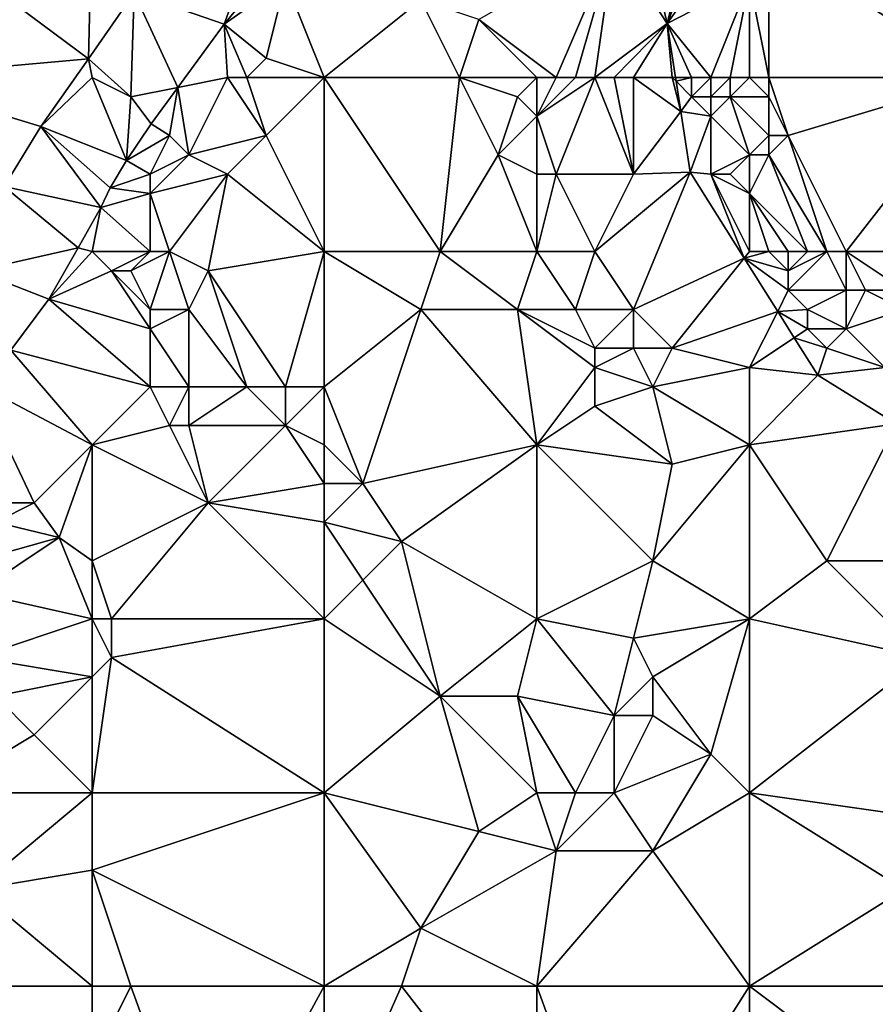
# Model space of a CAD drawing. Units: metres. Extents: x 74375 to 75000, y 346000 to 346500.
# Drawn here: x 74695 to 74740, y 346042 to 346093 of the extents above; entities that cross this region are included whole.
import ezdxf

# ---------------------------------------------------------------- set-up
doc = ezdxf.new("R2010")
doc.units = ezdxf.units.M
doc.layers.add('Terrain', color=15, linetype='Continuous')

msp = doc.modelspace()

# ---------------------------------------------------------------- linework, layer by layer
at = {"layer": 'Terrain'}
for points in [[(74688, 346090, 277.56), (74698.807, 346090.966, 277.73), (74688, 346099, 277.69), (74688, 346090, 277.56)], [(74699, 346099, 277.68), (74688, 346099, 277.69), (74698.807, 346090.966, 277.73), (74699, 346099, 277.68)], [(74699, 346099, 277.68), (74698.807, 346090.966, 277.73), (74701.162, 346094.377, 277.751), (74699, 346099, 277.68)], [(74745, 346090, 278.58), (74745, 346099, 278.55), (74734, 346097, 278.32), (74745, 346090, 278.58)], [(74723, 346090, 277.59), (74726, 346097, 277.32), (74719, 346093, 277.74), (74723, 346090, 277.59)], [(74723, 346090, 277.59), (74724, 346090, 277.54), (74726, 346097, 277.32), (74723, 346090, 277.59)], [(74724, 346090, 277.54), (74725, 346090, 277.48), (74726, 346097, 277.32), (74724, 346090, 277.54)], [(74725, 346090, 277.48), (74728.73, 346092.785, 277.403), (74726, 346097, 277.32), (74725, 346090, 277.48)], [(74726, 346097, 277.32), (74728.73, 346092.785, 277.403), (74728, 346096, 277.43), (74726, 346097, 277.32)], [(74734, 346090, 278.44), (74734, 346097, 278.32), (74733, 346095, 278.11), (74734, 346090, 278.44)], [(74745, 346090, 278.58), (74734, 346097, 278.32), (74734, 346090, 278.44), (74745, 346090, 278.58)], [(74707, 346096, 277.58), (74701.162, 346094.377, 277.751), (74705.817, 346092.766, 277.688), (74707, 346096, 277.58)], [(74707, 346096, 277.58), (74705.817, 346092.766, 277.688), (74708.066, 346095.467, 277.669), (74707, 346096, 277.58)], [(74728, 346096, 277.43), (74728.73, 346092.785, 277.403), (74729.515, 346096, 277.372), (74728, 346096, 277.43)], [(74730, 346096, 277.35), (74729.515, 346096, 277.372), (74728.73, 346092.785, 277.403), (74730, 346096, 277.35)], [(74730, 346096, 277.35), (74728.73, 346092.785, 277.403), (74731, 346096, 277.33), (74730, 346096, 277.35)], [(74733, 346095, 278.11), (74731, 346096, 277.33), (74728.73, 346092.785, 277.403), (74733, 346095, 278.11)], [(74709, 346095, 277.74), (74708.066, 346095.467, 277.669), (74705.817, 346092.766, 277.688), (74709, 346095, 277.74)], [(74709, 346095, 277.74), (74705.817, 346092.766, 277.688), (74708, 346091, 278.01), (74709, 346095, 277.74)], [(74711, 346090, 277.74), (74709, 346095, 277.74), (74708, 346091, 278.01), (74711, 346090, 277.74)], [(74711, 346090, 277.74), (74716, 346094, 277.63), (74709, 346095, 277.74), (74711, 346090, 277.74)], [(74733, 346095, 278.11), (74728.73, 346092.785, 277.403), (74731, 346090, 277.4), (74733, 346095, 278.11)], [(74733, 346095, 278.11), (74731, 346090, 277.4), (74732, 346090, 277.67), (74733, 346095, 278.11)], [(74733, 346090, 278.15), (74733, 346095, 278.11), (74732, 346090, 277.67), (74733, 346090, 278.15)], [(74733, 346090, 278.15), (74734, 346090, 278.44), (74733, 346095, 278.11), (74733, 346090, 278.15)], [(74701, 346089, 277.57), (74701.162, 346094.377, 277.751), (74698.807, 346090.966, 277.73), (74701, 346089, 277.57)], [(74701, 346089, 277.57), (74703.422, 346089.484, 277.632), (74701.162, 346094.377, 277.751), (74701, 346089, 277.57)], [(74703.422, 346089.484, 277.632), (74705.817, 346092.766, 277.688), (74701.162, 346094.377, 277.751), (74703.422, 346089.484, 277.632)], [(74711, 346090, 277.74), (74718, 346090, 277.81), (74716, 346094, 277.63), (74711, 346090, 277.74)], [(74718, 346090, 277.81), (74719, 346093, 277.74), (74716, 346094, 277.63), (74718, 346090, 277.81)], [(74706, 346090, 277.87), (74705.817, 346092.766, 277.688), (74703.422, 346089.484, 277.632), (74706, 346090, 277.87)], [(74706, 346090, 277.87), (74707, 346090, 277.98), (74705.817, 346092.766, 277.688), (74706, 346090, 277.87)], [(74707, 346090, 277.98), (74708, 346091, 278.01), (74705.817, 346092.766, 277.688), (74707, 346090, 277.98)], [(74718, 346090, 277.81), (74722, 346090, 277.67), (74719, 346093, 277.74), (74718, 346090, 277.81)], [(74722, 346090, 277.67), (74723, 346090, 277.59), (74719, 346093, 277.74), (74722, 346090, 277.67)], [(74725, 346090, 277.48), (74726, 346090, 277.41), (74728.73, 346092.785, 277.403), (74725, 346090, 277.48)], [(74726, 346090, 277.41), (74727, 346090, 277.41), (74728.73, 346092.785, 277.403), (74726, 346090, 277.41)], [(74727, 346090, 277.41), (74729, 346090, 277.47), (74728.73, 346092.785, 277.403), (74727, 346090, 277.41)], [(74729, 346090, 277.47), (74729.163, 346090, 277.424), (74728.73, 346092.785, 277.403), (74729, 346090, 277.47)], [(74730, 346090, 277.42), (74731, 346090, 277.4), (74728.73, 346092.785, 277.403), (74730, 346090, 277.42)], [(74730, 346090, 277.42), (74728.73, 346092.785, 277.403), (74729.163, 346090, 277.424), (74730, 346090, 277.42)], [(74688, 346090, 277.56), (74696.349, 346087.468, 277.663), (74698.807, 346090.966, 277.73), (74688, 346090, 277.56)], [(74699, 346090, 277.59), (74698.807, 346090.966, 277.73), (74696.349, 346087.468, 277.663), (74699, 346090, 277.59)], [(74699, 346090, 277.59), (74701, 346089, 277.57), (74698.807, 346090.966, 277.73), (74699, 346090, 277.59)], [(74711, 346090, 277.74), (74708, 346091, 278.01), (74707, 346090, 277.98), (74711, 346090, 277.74)], [(74688, 346090, 277.56), (74694.454, 346084.368, 277.633), (74696.349, 346087.468, 277.663), (74688, 346090, 277.56)], [(74699, 346090, 277.59), (74696.349, 346087.468, 277.663), (74700.771, 346085.703, 277.612), (74699, 346090, 277.59)], [(74699, 346090, 277.59), (74700.771, 346085.703, 277.612), (74701, 346089, 277.57), (74699, 346090, 277.59)], [(74706, 346090, 277.87), (74703.422, 346089.484, 277.632), (74704, 346086, 277.95), (74706, 346090, 277.87)], [(74706, 346090, 277.87), (74704, 346086, 277.95), (74708, 346087, 277.85), (74706, 346090, 277.87)], [(74706, 346090, 277.87), (74708, 346087, 277.85), (74707, 346090, 277.98), (74706, 346090, 277.87)], [(74711, 346090, 277.74), (74707, 346090, 277.98), (74708, 346087, 277.85), (74711, 346090, 277.74)], [(74711, 346081, 277.95), (74711, 346090, 277.74), (74708, 346087, 277.85), (74711, 346081, 277.95)], [(74711, 346081, 277.95), (74717, 346081, 277.64), (74711, 346090, 277.74), (74711, 346081, 277.95)], [(74717, 346081, 277.64), (74718, 346090, 277.81), (74711, 346090, 277.74), (74717, 346081, 277.64)], [(74717, 346081, 277.64), (74720, 346086, 277.65), (74718, 346090, 277.81), (74717, 346081, 277.64)], [(74718, 346090, 277.81), (74720, 346086, 277.65), (74721, 346089, 277.82), (74718, 346090, 277.81)], [(74718, 346090, 277.81), (74721, 346089, 277.82), (74722, 346090, 277.67), (74718, 346090, 277.81)], [(74721, 346089, 277.82), (74722, 346088, 277.79), (74722, 346090, 277.67), (74721, 346089, 277.82)], [(74722, 346090, 277.67), (74722, 346088, 277.79), (74723, 346090, 277.59), (74722, 346090, 277.67)], [(74723, 346090, 277.59), (74722, 346088, 277.79), (74724, 346090, 277.54), (74723, 346090, 277.59)], [(74724, 346090, 277.54), (74722, 346088, 277.79), (74725, 346090, 277.48), (74724, 346090, 277.54)], [(74725, 346090, 277.48), (74722, 346088, 277.79), (74723, 346085, 277.86), (74725, 346090, 277.48)], [(74725, 346090, 277.48), (74723, 346085, 277.86), (74727, 346085, 277.45), (74725, 346090, 277.48)], [(74725, 346090, 277.48), (74727, 346085, 277.45), (74726, 346090, 277.41), (74725, 346090, 277.48)], [(74726, 346090, 277.41), (74727, 346085, 277.45), (74727, 346090, 277.41), (74726, 346090, 277.41)], [(74727, 346090, 277.41), (74727, 346085, 277.45), (74729.435, 346088.247, 277.438), (74727, 346090, 277.41)], [(74727, 346090, 277.41), (74729.435, 346088.247, 277.438), (74729, 346090, 277.47), (74727, 346090, 277.41)], [(74729, 346090, 277.47), (74729.435, 346088.247, 277.438), (74729.193, 346089.807, 277.426), (74729, 346090, 277.47)], [(74729, 346090, 277.47), (74729.193, 346089.807, 277.426), (74729.163, 346090, 277.424), (74729, 346090, 277.47)], [(74730, 346090, 277.42), (74729.163, 346090, 277.424), (74729.193, 346089.807, 277.426), (74730, 346090, 277.42)], [(74730, 346090, 277.42), (74729.193, 346089.807, 277.426), (74730, 346089, 277.42), (74730, 346090, 277.42)], [(74730, 346089, 277.42), (74729.193, 346089.807, 277.426), (74729.435, 346088.247, 277.438), (74730, 346089, 277.42)], [(74730, 346090, 277.42), (74730, 346089, 277.42), (74731, 346090, 277.4), (74730, 346090, 277.42)], [(74731, 346090, 277.4), (74730, 346089, 277.42), (74731, 346089, 277.37), (74731, 346090, 277.4)], [(74731, 346090, 277.4), (74731, 346089, 277.37), (74732, 346090, 277.67), (74731, 346090, 277.4)], [(74732, 346090, 277.67), (74731, 346089, 277.37), (74732, 346089, 277.61), (74732, 346090, 277.67)], [(74733, 346090, 278.15), (74732, 346090, 277.67), (74732, 346089, 277.61), (74733, 346090, 278.15)], [(74733, 346090, 278.15), (74732, 346089, 277.61), (74734, 346089, 278.43), (74733, 346090, 278.15)], [(74733, 346090, 278.15), (74734, 346089, 278.43), (74734, 346090, 278.44), (74733, 346090, 278.15)], [(74734, 346090, 278.44), (74734, 346089, 278.43), (74735, 346087, 278.47), (74734, 346090, 278.44)], [(74745, 346090, 278.58), (74734, 346090, 278.44), (74735, 346087, 278.47), (74745, 346090, 278.58)], [(74738, 346081, 278.48), (74745, 346090, 278.58), (74735, 346087, 278.47), (74738, 346081, 278.48)], [(74745, 346081, 278.53), (74745, 346090, 278.58), (74738, 346081, 278.48), (74745, 346081, 278.53)], [(74701, 346089, 277.57), (74702.056, 346087.612, 277.6), (74703.422, 346089.484, 277.632), (74701, 346089, 277.57)], [(74703, 346087, 277.82), (74703.422, 346089.484, 277.632), (74702.056, 346087.612, 277.6), (74703, 346087, 277.82)], [(74703, 346087, 277.82), (74704, 346086, 277.95), (74703.422, 346089.484, 277.632), (74703, 346087, 277.82)], [(74701, 346089, 277.57), (74700.771, 346085.703, 277.612), (74702.056, 346087.612, 277.6), (74701, 346089, 277.57)], [(74721, 346089, 277.82), (74720, 346086, 277.65), (74722, 346088, 277.79), (74721, 346089, 277.82)], [(74730, 346089, 277.42), (74729.435, 346088.247, 277.438), (74731, 346088, 277.34), (74730, 346089, 277.42)], [(74730, 346089, 277.42), (74731, 346088, 277.34), (74731, 346089, 277.37), (74730, 346089, 277.42)], [(74731, 346089, 277.37), (74731, 346088, 277.34), (74732, 346089, 277.61), (74731, 346089, 277.37)], [(74733, 346086, 277.7), (74732, 346089, 277.61), (74731, 346088, 277.34), (74733, 346086, 277.7)], [(74734, 346089, 278.43), (74732, 346089, 277.61), (74734, 346087, 278.28), (74734, 346089, 278.43)], [(74734, 346087, 278.28), (74732, 346089, 277.61), (74733, 346086, 277.7), (74734, 346087, 278.28)], [(74734, 346089, 278.43), (74734, 346087, 278.28), (74735, 346087, 278.47), (74734, 346089, 278.43)], [(74727, 346085, 277.45), (74729.923, 346085.108, 277.462), (74729.435, 346088.247, 277.438), (74727, 346085, 277.45)], [(74731, 346088, 277.34), (74729.435, 346088.247, 277.438), (74729.923, 346085.108, 277.462), (74731, 346088, 277.34)], [(74720, 346086, 277.65), (74722, 346085, 277.81), (74722, 346088, 277.79), (74720, 346086, 277.65)], [(74722, 346088, 277.79), (74722, 346085, 277.81), (74723, 346085, 277.86), (74722, 346088, 277.79)], [(74731, 346088, 277.34), (74729.923, 346085.108, 277.462), (74731, 346085, 277.4), (74731, 346088, 277.34)], [(74733, 346086, 277.7), (74731, 346088, 277.34), (74731, 346085, 277.4), (74733, 346086, 277.7)], [(74699.45, 346083.284, 277.583), (74696.349, 346087.468, 277.663), (74694.454, 346084.368, 277.633), (74699.45, 346083.284, 277.583)], [(74699.45, 346083.284, 277.583), (74699.935, 346084.288, 277.583), (74696.349, 346087.468, 277.663), (74699.45, 346083.284, 277.583)], [(74699.935, 346084.288, 277.583), (74700.771, 346085.703, 277.612), (74696.349, 346087.468, 277.663), (74699.935, 346084.288, 277.583)], [(74703, 346087, 277.82), (74702.056, 346087.612, 277.6), (74700.771, 346085.703, 277.612), (74703, 346087, 277.82)], [(74703, 346087, 277.82), (74700.771, 346085.703, 277.612), (74702, 346085, 277.79), (74703, 346087, 277.82)], [(74703, 346087, 277.82), (74702, 346085, 277.79), (74704, 346086, 277.95), (74703, 346087, 277.82)], [(74708, 346087, 277.85), (74704, 346086, 277.95), (74706, 346085, 278.01), (74708, 346087, 277.85)], [(74711, 346081, 277.95), (74708, 346087, 277.85), (74706, 346085, 278.01), (74711, 346081, 277.95)], [(74734, 346087, 278.28), (74733, 346086, 277.7), (74734, 346086, 278.17), (74734, 346087, 278.28)], [(74737, 346081, 278.34), (74735, 346087, 278.47), (74734, 346086, 278.17), (74737, 346081, 278.34)], [(74734, 346087, 278.28), (74734, 346086, 278.17), (74735, 346087, 278.47), (74734, 346087, 278.28)], [(74737, 346081, 278.34), (74738, 346081, 278.48), (74735, 346087, 278.47), (74737, 346081, 278.34)], [(74702, 346085, 277.79), (74700.771, 346085.703, 277.612), (74699.935, 346084.288, 277.583), (74702, 346085, 277.79)], [(74704, 346086, 277.95), (74702, 346084, 277.85), (74706, 346085, 278.01), (74704, 346086, 277.95)], [(74704, 346086, 277.95), (74702, 346085, 277.79), (74702, 346084, 277.85), (74704, 346086, 277.95)], [(74717, 346081, 277.64), (74722, 346081, 277.62), (74720, 346086, 277.65), (74717, 346081, 277.64)], [(74722, 346081, 277.62), (74722, 346085, 277.81), (74720, 346086, 277.65), (74722, 346081, 277.62)], [(74733, 346086, 277.7), (74731, 346085, 277.4), (74732, 346085, 277.35), (74733, 346086, 277.7)], [(74733, 346086, 277.7), (74732, 346085, 277.35), (74733, 346084, 277.46), (74733, 346086, 277.7)], [(74736, 346081, 278.01), (74734, 346086, 278.17), (74733, 346084, 277.46), (74736, 346081, 278.01)], [(74733, 346086, 277.7), (74733, 346084, 277.46), (74734, 346086, 278.17), (74733, 346086, 277.7)], [(74736, 346081, 278.01), (74737, 346081, 278.34), (74734, 346086, 278.17), (74736, 346081, 278.01)], [(74702, 346085, 277.79), (74699.935, 346084.288, 277.583), (74702, 346084, 277.85), (74702, 346085, 277.79)], [(74703, 346081, 277.79), (74706, 346085, 278.01), (74702, 346084, 277.85), (74703, 346081, 277.79)], [(74703, 346081, 277.79), (74705, 346080, 277.94), (74706, 346085, 278.01), (74703, 346081, 277.79)], [(74711, 346081, 277.95), (74706, 346085, 278.01), (74705, 346080, 277.94), (74711, 346081, 277.95)], [(74722, 346081, 277.62), (74725, 346081, 277.68), (74723, 346085, 277.86), (74722, 346081, 277.62)], [(74722, 346081, 277.62), (74723, 346085, 277.86), (74722, 346085, 277.81), (74722, 346081, 277.62)], [(74725, 346081, 277.68), (74727, 346085, 277.45), (74723, 346085, 277.86), (74725, 346081, 277.68)], [(74725, 346081, 277.68), (74729.923, 346085.108, 277.462), (74727, 346085, 277.45), (74725, 346081, 277.68)], [(74725, 346081, 277.68), (74727, 346078, 277.7), (74729.923, 346085.108, 277.462), (74725, 346081, 277.68)], [(74727, 346078, 277.7), (74732.723, 346080.653, 277.485), (74729.923, 346085.108, 277.462), (74727, 346078, 277.7)], [(74732.723, 346080.653, 277.485), (74731, 346085, 277.4), (74729.923, 346085.108, 277.462), (74732.723, 346080.653, 277.485)], [(74733, 346081, 277.4), (74733, 346084, 277.46), (74731, 346085, 277.4), (74733, 346081, 277.4)], [(74733, 346081, 277.4), (74731, 346085, 277.4), (74732.723, 346080.653, 277.485), (74733, 346081, 277.4)], [(74733, 346084, 277.46), (74732, 346085, 277.35), (74731, 346085, 277.4), (74733, 346084, 277.46)], [(74693, 346080, 277.43), (74698.269, 346081.185, 277.549), (74694.454, 346084.368, 277.633), (74693, 346080, 277.43)], [(74698.269, 346081.185, 277.549), (74699.45, 346083.284, 277.583), (74694.454, 346084.368, 277.633), (74698.269, 346081.185, 277.549)], [(74702, 346084, 277.85), (74699.935, 346084.288, 277.583), (74699.45, 346083.284, 277.583), (74702, 346084, 277.85)], [(74702, 346081, 277.62), (74702, 346084, 277.85), (74699.45, 346083.284, 277.583), (74702, 346081, 277.62)], [(74702, 346081, 277.62), (74703, 346081, 277.79), (74702, 346084, 277.85), (74702, 346081, 277.62)], [(74733, 346081, 277.4), (74734, 346081, 277.38), (74733, 346084, 277.46), (74733, 346081, 277.4)], [(74734, 346081, 277.38), (74735, 346081, 277.61), (74733, 346084, 277.46), (74734, 346081, 277.38)], [(74735, 346081, 277.61), (74736, 346081, 278.01), (74733, 346084, 277.46), (74735, 346081, 277.61)], [(74699, 346081, 277.33), (74699.45, 346083.284, 277.583), (74698.269, 346081.185, 277.549), (74699, 346081, 277.33)], [(74699, 346081, 277.33), (74702, 346081, 277.62), (74699.45, 346083.284, 277.583), (74699, 346081, 277.33)], [(74693, 346080, 277.43), (74696.757, 346078.533, 277.465), (74698.269, 346081.185, 277.549), (74693, 346080, 277.43)], [(74699, 346081, 277.33), (74698.269, 346081.185, 277.549), (74696.757, 346078.533, 277.465), (74699, 346081, 277.33)], [(74699, 346081, 277.33), (74696.757, 346078.533, 277.465), (74700, 346080, 277.23), (74699, 346081, 277.33)], [(74699, 346081, 277.33), (74700, 346080, 277.23), (74702, 346081, 277.62), (74699, 346081, 277.33)], [(74702, 346081, 277.62), (74700, 346080, 277.23), (74701, 346080, 277.26), (74702, 346081, 277.62)], [(74702, 346081, 277.62), (74701, 346080, 277.26), (74703, 346081, 277.79), (74702, 346081, 277.62)], [(74703, 346081, 277.79), (74701, 346080, 277.26), (74702, 346078, 277.32), (74703, 346081, 277.79)], [(74703, 346081, 277.79), (74702, 346078, 277.32), (74704, 346078, 277.76), (74703, 346081, 277.79)], [(74703, 346081, 277.79), (74704, 346078, 277.76), (74705, 346080, 277.94), (74703, 346081, 277.79)], [(74711, 346081, 277.95), (74705, 346080, 277.94), (74709, 346074, 277.96), (74711, 346081, 277.95)], [(74711, 346081, 277.95), (74709, 346074, 277.96), (74711, 346074, 277.99), (74711, 346081, 277.95)], [(74711, 346081, 277.95), (74711, 346074, 277.99), (74716, 346078, 277.79), (74711, 346081, 277.95)], [(74711, 346081, 277.95), (74716, 346078, 277.79), (74717, 346081, 277.64), (74711, 346081, 277.95)], [(74717, 346081, 277.64), (74716, 346078, 277.79), (74721, 346078, 277.54), (74717, 346081, 277.64)], [(74717, 346081, 277.64), (74721, 346078, 277.54), (74722, 346081, 277.62), (74717, 346081, 277.64)], [(74721, 346078, 277.54), (74724, 346078, 277.54), (74722, 346081, 277.62), (74721, 346078, 277.54)], [(74722, 346081, 277.62), (74724, 346078, 277.54), (74725, 346081, 277.68), (74722, 346081, 277.62)], [(74725, 346081, 277.68), (74724, 346078, 277.54), (74727, 346078, 277.7), (74725, 346081, 277.68)], [(74727, 346078, 277.7), (74729, 346076, 277.74), (74732.723, 346080.653, 277.485), (74727, 346078, 277.7)], [(74734.452, 346077.903, 277.499), (74732.723, 346080.653, 277.485), (74729, 346076, 277.74), (74734.452, 346077.903, 277.499)], [(74733, 346081, 277.4), (74732.723, 346080.653, 277.485), (74734, 346081, 277.38), (74733, 346081, 277.4)], [(74734, 346081, 277.38), (74732.723, 346080.653, 277.485), (74735, 346080, 277.46), (74734, 346081, 277.38)], [(74735, 346080, 277.46), (74732.723, 346080.653, 277.485), (74735, 346079, 277.41), (74735, 346080, 277.46)], [(74735, 346079, 277.41), (74732.723, 346080.653, 277.485), (74734.452, 346077.903, 277.499), (74735, 346079, 277.41)], [(74734, 346081, 277.38), (74735, 346080, 277.46), (74735, 346081, 277.61), (74734, 346081, 277.38)], [(74735, 346081, 277.61), (74735, 346080, 277.46), (74736, 346081, 278.01), (74735, 346081, 277.61)], [(74736, 346081, 278.01), (74735, 346080, 277.46), (74737, 346081, 278.34), (74736, 346081, 278.01)], [(74737, 346081, 278.34), (74735, 346079, 277.41), (74738, 346079, 278.1), (74737, 346081, 278.34)], [(74737, 346081, 278.34), (74735, 346080, 277.46), (74735, 346079, 277.41), (74737, 346081, 278.34)], [(74737, 346081, 278.34), (74738, 346079, 278.1), (74738, 346081, 278.48), (74737, 346081, 278.34)], [(74738, 346081, 278.48), (74738, 346079, 278.1), (74739, 346079, 278.31), (74738, 346081, 278.48)], [(74738, 346081, 278.48), (74739, 346079, 278.31), (74741, 346079, 278.48), (74738, 346081, 278.48)], [(74745, 346081, 278.53), (74738, 346081, 278.48), (74741, 346079, 278.48), (74745, 346081, 278.53)], [(74693, 346080, 277.43), (74694.793, 346075.893, 277.394), (74696.757, 346078.533, 277.465), (74693, 346080, 277.43)], [(74700, 346080, 277.23), (74696.757, 346078.533, 277.465), (74702, 346077, 277.26), (74700, 346080, 277.23)], [(74700, 346080, 277.23), (74702, 346077, 277.26), (74702, 346078, 277.32), (74700, 346080, 277.23)], [(74700, 346080, 277.23), (74702, 346078, 277.32), (74701, 346080, 277.26), (74700, 346080, 277.23)], [(74705, 346080, 277.94), (74704, 346078, 277.76), (74707, 346074, 277.67), (74705, 346080, 277.94)], [(74705, 346080, 277.94), (74707, 346074, 277.67), (74709, 346074, 277.96), (74705, 346080, 277.94)], [(74702, 346074, 277.11), (74696.757, 346078.533, 277.465), (74694.793, 346075.893, 277.394), (74702, 346074, 277.11)], [(74702, 346077, 277.26), (74696.757, 346078.533, 277.465), (74702, 346074, 277.11), (74702, 346077, 277.26)], [(74735, 346079, 277.41), (74734.452, 346077.903, 277.499), (74736, 346078, 277.44), (74735, 346079, 277.41)], [(74735, 346079, 277.41), (74736, 346078, 277.44), (74738, 346079, 278.1), (74735, 346079, 277.41)], [(74738, 346079, 278.1), (74736, 346078, 277.44), (74738, 346077, 277.59), (74738, 346079, 278.1)], [(74738, 346079, 278.1), (74738, 346077, 277.59), (74739, 346079, 278.31), (74738, 346079, 278.1)], [(74739, 346079, 278.31), (74738, 346077, 277.59), (74741, 346078, 278.41), (74739, 346079, 278.31)], [(74739, 346079, 278.31), (74741, 346078, 278.41), (74741, 346079, 278.48), (74739, 346079, 278.31)], [(74702, 346078, 277.32), (74702, 346077, 277.26), (74704, 346078, 277.76), (74702, 346078, 277.32)], [(74704, 346078, 277.76), (74702, 346077, 277.26), (74704, 346074, 277.19), (74704, 346078, 277.76)], [(74704, 346078, 277.76), (74704, 346074, 277.19), (74707, 346074, 277.67), (74704, 346078, 277.76)], [(74716, 346078, 277.79), (74711, 346074, 277.99), (74713, 346069, 277.69), (74716, 346078, 277.79)], [(74716, 346078, 277.79), (74713, 346069, 277.69), (74722, 346071, 277.6), (74716, 346078, 277.79)], [(74716, 346078, 277.79), (74722, 346071, 277.6), (74721, 346078, 277.54), (74716, 346078, 277.79)], [(74721, 346078, 277.54), (74722, 346071, 277.6), (74725, 346075, 277.46), (74721, 346078, 277.54)], [(74721, 346078, 277.54), (74725, 346075, 277.46), (74725, 346076, 277.5), (74721, 346078, 277.54)], [(74721, 346078, 277.54), (74725, 346076, 277.5), (74724, 346078, 277.54), (74721, 346078, 277.54)], [(74724, 346078, 277.54), (74725, 346076, 277.5), (74727, 346078, 277.7), (74724, 346078, 277.54)], [(74727, 346078, 277.7), (74725, 346076, 277.5), (74727, 346076, 277.65), (74727, 346078, 277.7)], [(74727, 346078, 277.7), (74727, 346076, 277.65), (74729, 346076, 277.74), (74727, 346078, 277.7)], [(74736, 346078, 277.44), (74734.452, 346077.903, 277.499), (74736, 346077, 277.41), (74736, 346078, 277.44)], [(74736, 346078, 277.44), (74736, 346077, 277.41), (74738, 346077, 277.59), (74736, 346078, 277.44)], [(74741, 346078, 278.41), (74738, 346077, 277.59), (74740, 346075, 277.5), (74741, 346078, 278.41)], [(74733, 346075, 277.56), (74734.452, 346077.903, 277.499), (74729, 346076, 277.74), (74733, 346075, 277.56)], [(74733, 346075, 277.56), (74735.309, 346076.539, 277.506), (74734.452, 346077.903, 277.499), (74733, 346075, 277.56)], [(74736, 346077, 277.41), (74734.452, 346077.903, 277.499), (74735.309, 346076.539, 277.506), (74736, 346077, 277.41)], [(74702, 346077, 277.26), (74702, 346074, 277.11), (74704, 346074, 277.19), (74702, 346077, 277.26)], [(74736, 346077, 277.41), (74735.309, 346076.539, 277.506), (74737, 346076, 277.42), (74736, 346077, 277.41)], [(74736, 346077, 277.41), (74737, 346076, 277.42), (74738, 346077, 277.59), (74736, 346077, 277.41)], [(74738, 346077, 277.59), (74737, 346076, 277.42), (74740, 346075, 277.5), (74738, 346077, 277.59)], [(74733, 346075, 277.56), (74736.52, 346074.612, 277.516), (74735.309, 346076.539, 277.506), (74733, 346075, 277.56)], [(74737, 346076, 277.42), (74735.309, 346076.539, 277.506), (74736.52, 346074.612, 277.516), (74737, 346076, 277.42)], [(74725, 346076, 277.5), (74725, 346075, 277.46), (74727, 346076, 277.65), (74725, 346076, 277.5)], [(74727, 346076, 277.65), (74725, 346075, 277.46), (74728, 346074, 277.62), (74727, 346076, 277.65)], [(74727, 346076, 277.65), (74728, 346074, 277.62), (74729, 346076, 277.74), (74727, 346076, 277.65)], [(74733, 346075, 277.56), (74729, 346076, 277.74), (74728, 346074, 277.62), (74733, 346075, 277.56)], [(74737, 346076, 277.42), (74736.52, 346074.612, 277.516), (74740, 346075, 277.5), (74737, 346076, 277.42)], [(74693.084, 346074.125, 277.356), (74699, 346071, 276.99), (74694.793, 346075.893, 277.394), (74693.084, 346074.125, 277.356)], [(74702, 346074, 277.11), (74694.793, 346075.893, 277.394), (74699, 346071, 276.99), (74702, 346074, 277.11)], [(74725, 346075, 277.46), (74722, 346071, 277.6), (74725, 346073, 277.46), (74725, 346075, 277.46)], [(74725, 346075, 277.46), (74725, 346073, 277.46), (74728, 346074, 277.62), (74725, 346075, 277.46)], [(74733, 346075, 277.56), (74728, 346074, 277.62), (74733, 346071, 277.49), (74733, 346075, 277.56)], [(74733, 346075, 277.56), (74733, 346071, 277.49), (74736.52, 346074.612, 277.516), (74733, 346075, 277.56)], [(74740, 346075, 277.5), (74736.52, 346074.612, 277.516), (74740.583, 346072.086, 277.517), (74740, 346075, 277.5)], [(74740.583, 346072.086, 277.517), (74736.52, 346074.612, 277.516), (74733, 346071, 277.49), (74740.583, 346072.086, 277.517)], [(74693.084, 346074.125, 277.356), (74694, 346068, 276.78), (74696, 346068, 277.02), (74693.084, 346074.125, 277.356)], [(74693.084, 346074.125, 277.356), (74696, 346068, 277.02), (74699, 346071, 276.99), (74693.084, 346074.125, 277.356)], [(74702, 346074, 277.11), (74699, 346071, 276.99), (74703, 346072, 277), (74702, 346074, 277.11)], [(74702, 346074, 277.11), (74703, 346072, 277), (74704, 346074, 277.19), (74702, 346074, 277.11)], [(74704, 346074, 277.19), (74703, 346072, 277), (74704, 346072, 277.01), (74704, 346074, 277.19)], [(74704, 346074, 277.19), (74704, 346072, 277.01), (74707, 346074, 277.67), (74704, 346074, 277.19)], [(74707, 346074, 277.67), (74704, 346072, 277.01), (74709, 346072, 277.81), (74707, 346074, 277.67)], [(74707, 346074, 277.67), (74709, 346072, 277.81), (74709, 346074, 277.96), (74707, 346074, 277.67)], [(74711, 346074, 277.99), (74709, 346074, 277.96), (74709, 346072, 277.81), (74711, 346074, 277.99)], [(74711, 346074, 277.99), (74709, 346072, 277.81), (74711, 346071, 277.86), (74711, 346074, 277.99)], [(74711, 346074, 277.99), (74711, 346071, 277.86), (74713, 346069, 277.69), (74711, 346074, 277.99)], [(74728, 346074, 277.62), (74725, 346073, 277.46), (74729, 346070, 277.38), (74728, 346074, 277.62)], [(74733, 346071, 277.49), (74728, 346074, 277.62), (74729, 346070, 277.38), (74733, 346071, 277.49)], [(74725, 346073, 277.46), (74722, 346071, 277.6), (74729, 346070, 277.38), (74725, 346073, 277.46)], [(74703, 346072, 277), (74699, 346071, 276.99), (74705, 346068, 276.99), (74703, 346072, 277)], [(74703, 346072, 277), (74705, 346068, 276.99), (74704, 346072, 277.01), (74703, 346072, 277)], [(74704, 346072, 277.01), (74705, 346068, 276.99), (74709, 346072, 277.81), (74704, 346072, 277.01)], [(74711, 346069, 277.56), (74709, 346072, 277.81), (74705, 346068, 276.99), (74711, 346069, 277.56)], [(74711, 346071, 277.86), (74709, 346072, 277.81), (74711, 346069, 277.56), (74711, 346071, 277.86)], [(74740.583, 346072.086, 277.517), (74733, 346071, 277.49), (74737, 346065, 277.38), (74740.583, 346072.086, 277.517)], [(74740.583, 346072.086, 277.517), (74737, 346065, 277.38), (74742, 346065, 277.15), (74740.583, 346072.086, 277.517)], [(74699, 346071, 276.99), (74696, 346068, 277.02), (74697.3, 346066.22, 276.94), (74699, 346071, 276.99)], [(74699, 346071, 276.99), (74697.3, 346066.22, 276.94), (74699, 346065, 277.04), (74699, 346071, 276.99)], [(74699, 346071, 276.99), (74699, 346065, 277.04), (74705, 346068, 276.99), (74699, 346071, 276.99)], [(74711, 346071, 277.86), (74711, 346069, 277.56), (74713, 346069, 277.69), (74711, 346071, 277.86)], [(74713, 346069, 277.69), (74715, 346066, 277.67), (74722, 346071, 277.6), (74713, 346069, 277.69)], [(74722, 346062, 277.57), (74722, 346071, 277.6), (74715, 346066, 277.67), (74722, 346062, 277.57)], [(74722, 346062, 277.57), (74728, 346065, 277.34), (74722, 346071, 277.6), (74722, 346062, 277.57)], [(74722, 346071, 277.6), (74728, 346065, 277.34), (74729, 346070, 277.38), (74722, 346071, 277.6)], [(74733, 346062, 277.22), (74733, 346071, 277.49), (74728, 346065, 277.34), (74733, 346062, 277.22)], [(74733, 346071, 277.49), (74729, 346070, 277.38), (74728, 346065, 277.34), (74733, 346071, 277.49)], [(74733, 346062, 277.22), (74737, 346065, 277.38), (74733, 346071, 277.49), (74733, 346062, 277.22)], [(74711, 346069, 277.56), (74705, 346068, 276.99), (74711, 346067, 277.32), (74711, 346069, 277.56)], [(74711, 346069, 277.56), (74711, 346067, 277.32), (74713, 346069, 277.69), (74711, 346069, 277.56)], [(74713, 346069, 277.69), (74711, 346067, 277.32), (74715, 346066, 277.67), (74713, 346069, 277.69)], [(74694, 346068, 276.78), (74694, 346067, 276.52), (74696, 346068, 277.02), (74694, 346068, 276.78)], [(74696, 346068, 277.02), (74694, 346067, 276.52), (74697.3, 346066.22, 276.94), (74696, 346068, 277.02)], [(74700, 346062, 277.01), (74705, 346068, 276.99), (74699, 346065, 277.04), (74700, 346062, 277.01)], [(74711, 346062, 277.1), (74705, 346068, 276.99), (74700, 346062, 277.01), (74711, 346062, 277.1)], [(74711, 346062, 277.1), (74711, 346067, 277.32), (74705, 346068, 276.99), (74711, 346062, 277.1)], [(74694, 346067, 276.52), (74693, 346065, 276.11), (74697.3, 346066.22, 276.94), (74694, 346067, 276.52)], [(74711, 346062, 277.1), (74713, 346064, 277.28), (74711, 346067, 277.32), (74711, 346062, 277.1)], [(74711, 346067, 277.32), (74713, 346064, 277.28), (74715, 346066, 277.67), (74711, 346067, 277.32)], [(74693, 346065, 276.11), (74693, 346063.344, 276.943), (74697.3, 346066.22, 276.94), (74693, 346065, 276.11)], [(74699, 346062, 276.89), (74697.3, 346066.22, 276.94), (74693, 346063.344, 276.943), (74699, 346062, 276.89)], [(74699, 346062, 276.89), (74699, 346065, 277.04), (74697.3, 346066.22, 276.94), (74699, 346062, 276.89)], [(74717, 346058, 277.09), (74715, 346066, 277.67), (74713, 346064, 277.28), (74717, 346058, 277.09)], [(74717, 346058, 277.09), (74722, 346062, 277.57), (74715, 346066, 277.67), (74717, 346058, 277.09)], [(74699, 346062, 276.89), (74700, 346062, 277.01), (74699, 346065, 277.04), (74699, 346062, 276.89)], [(74722, 346062, 277.57), (74727, 346061, 277.51), (74728, 346065, 277.34), (74722, 346062, 277.57)], [(74733, 346062, 277.22), (74728, 346065, 277.34), (74727, 346061, 277.51), (74733, 346062, 277.22)], [(74733, 346062, 277.22), (74742, 346060, 277.29), (74737, 346065, 277.38), (74733, 346062, 277.22)], [(74742, 346060, 277.29), (74742, 346065, 277.15), (74737, 346065, 277.38), (74742, 346060, 277.29)], [(74711, 346062, 277.1), (74717, 346058, 277.09), (74713, 346064, 277.28), (74711, 346062, 277.1)], [(74699, 346062, 276.89), (74693, 346063.344, 276.943), (74693, 346060, 275.94), (74699, 346062, 276.89)], [(74699, 346062, 276.89), (74693, 346060, 275.94), (74699, 346059, 276.8), (74699, 346062, 276.89)], [(74699, 346062, 276.89), (74699, 346059, 276.8), (74700, 346060, 276.91), (74699, 346062, 276.89)], [(74699, 346062, 276.89), (74700, 346060, 276.91), (74700, 346062, 277.01), (74699, 346062, 276.89)], [(74711, 346053, 276.91), (74711, 346062, 277.1), (74700, 346060, 276.91), (74711, 346053, 276.91)], [(74711, 346062, 277.1), (74700, 346062, 277.01), (74700, 346060, 276.91), (74711, 346062, 277.1)], [(74711, 346053, 276.91), (74717, 346058, 277.09), (74711, 346062, 277.1), (74711, 346053, 276.91)], [(74717, 346058, 277.09), (74721, 346058, 277.42), (74722, 346062, 277.57), (74717, 346058, 277.09)], [(74721, 346058, 277.42), (74726, 346057, 277.56), (74722, 346062, 277.57), (74721, 346058, 277.42)], [(74722, 346062, 277.57), (74726, 346057, 277.56), (74727, 346061, 277.51), (74722, 346062, 277.57)], [(74733, 346062, 277.22), (74727, 346061, 277.51), (74728, 346059, 277.56), (74733, 346062, 277.22)], [(74733, 346062, 277.22), (74728, 346059, 277.56), (74731, 346055, 277.28), (74733, 346062, 277.22)], [(74733, 346053, 277.24), (74733, 346062, 277.22), (74731, 346055, 277.28), (74733, 346053, 277.24)], [(74733, 346053, 277.24), (74742, 346060, 277.29), (74733, 346062, 277.22), (74733, 346053, 277.24)], [(74727, 346061, 277.51), (74726, 346057, 277.56), (74728, 346059, 277.56), (74727, 346061, 277.51)], [(74699, 346059, 276.8), (74693, 346060, 275.94), (74694, 346058, 276.14), (74699, 346059, 276.8)], [(74699, 346053, 277.06), (74700, 346060, 276.91), (74699, 346059, 276.8), (74699, 346053, 277.06)], [(74711, 346053, 276.91), (74700, 346060, 276.91), (74699, 346053, 277.06), (74711, 346053, 276.91)], [(74733, 346053, 277.24), (74740, 346052, 277.13), (74742, 346060, 277.29), (74733, 346053, 277.24)], [(74699, 346059, 276.8), (74694, 346058, 276.14), (74696, 346056, 276.65), (74699, 346059, 276.8)], [(74699, 346053, 277.06), (74699, 346059, 276.8), (74696, 346056, 276.65), (74699, 346053, 277.06)], [(74728, 346059, 277.56), (74726, 346057, 277.56), (74728, 346057, 277.62), (74728, 346059, 277.56)], [(74728, 346059, 277.56), (74728, 346057, 277.62), (74731, 346055, 277.28), (74728, 346059, 277.56)], [(74691, 346053, 276.85), (74696, 346056, 276.65), (74694, 346058, 276.14), (74691, 346053, 276.85)], [(74711, 346053, 276.91), (74719, 346051, 276.99), (74717, 346058, 277.09), (74711, 346053, 276.91)], [(74719, 346051, 276.99), (74722, 346053, 277.11), (74717, 346058, 277.09), (74719, 346051, 276.99)], [(74722, 346053, 277.11), (74721, 346058, 277.42), (74717, 346058, 277.09), (74722, 346053, 277.11)], [(74722, 346053, 277.11), (74724, 346053, 277.25), (74721, 346058, 277.42), (74722, 346053, 277.11)], [(74724, 346053, 277.25), (74726, 346057, 277.56), (74721, 346058, 277.42), (74724, 346053, 277.25)], [(74724, 346053, 277.25), (74726, 346053, 277.38), (74726, 346057, 277.56), (74724, 346053, 277.25)], [(74726, 346053, 277.38), (74731, 346055, 277.28), (74728, 346057, 277.62), (74726, 346053, 277.38)], [(74726, 346053, 277.38), (74728, 346057, 277.62), (74726, 346057, 277.56), (74726, 346053, 277.38)], [(74699, 346053, 277.06), (74696, 346056, 276.65), (74691, 346053, 276.85), (74699, 346053, 277.06)], [(74726, 346053, 277.38), (74728, 346050, 277.2), (74731, 346055, 277.28), (74726, 346053, 277.38)], [(74733, 346053, 277.24), (74731, 346055, 277.28), (74728, 346050, 277.2), (74733, 346053, 277.24)], [(74699, 346053, 277.06), (74691, 346053, 276.85), (74693, 346048, 277.21), (74699, 346053, 277.06)], [(74699, 346053, 277.06), (74693, 346048, 277.21), (74699, 346049, 277.21), (74699, 346053, 277.06)], [(74711, 346053, 276.91), (74699, 346053, 277.06), (74699, 346049, 277.21), (74711, 346053, 276.91)], [(74711, 346053, 276.91), (74699, 346049, 277.21), (74711, 346043, 277.12), (74711, 346053, 276.91)], [(74711, 346053, 276.91), (74711, 346043, 277.12), (74716, 346046, 276.94), (74711, 346053, 276.91)], [(74711, 346053, 276.91), (74716, 346046, 276.94), (74719, 346051, 276.99), (74711, 346053, 276.91)], [(74719, 346051, 276.99), (74723, 346050, 277.04), (74722, 346053, 277.11), (74719, 346051, 276.99)], [(74722, 346053, 277.11), (74723, 346050, 277.04), (74724, 346053, 277.25), (74722, 346053, 277.11)], [(74724, 346053, 277.25), (74723, 346050, 277.04), (74726, 346053, 277.38), (74724, 346053, 277.25)], [(74726, 346053, 277.38), (74723, 346050, 277.04), (74728, 346050, 277.2), (74726, 346053, 277.38)], [(74733, 346053, 277.24), (74728, 346050, 277.2), (74733, 346043, 277.16), (74733, 346053, 277.24)], [(74733, 346053, 277.24), (74733, 346043, 277.16), (74741, 346048, 277.33), (74733, 346053, 277.24)], [(74733, 346053, 277.24), (74741, 346048, 277.33), (74740, 346052, 277.13), (74733, 346053, 277.24)], [(74719, 346051, 276.99), (74716, 346046, 276.94), (74723, 346050, 277.04), (74719, 346051, 276.99)], [(74716, 346046, 276.94), (74722, 346043, 276.98), (74723, 346050, 277.04), (74716, 346046, 276.94)], [(74723, 346050, 277.04), (74722, 346043, 276.98), (74728, 346050, 277.2), (74723, 346050, 277.04)], [(74733, 346043, 277.16), (74728, 346050, 277.2), (74722, 346043, 276.98), (74733, 346043, 277.16)], [(74699, 346049, 277.21), (74693, 346048, 277.21), (74699, 346043, 277.18), (74699, 346049, 277.21)], [(74699, 346049, 277.21), (74701, 346043, 277.05), (74711, 346043, 277.12), (74699, 346049, 277.21)], [(74699, 346049, 277.21), (74699, 346043, 277.18), (74701, 346043, 277.05), (74699, 346049, 277.21)], [(74693, 346048, 277.21), (74688, 346043, 276.99), (74699, 346043, 277.18), (74693, 346048, 277.21)], [(74741, 346048, 277.33), (74733, 346043, 277.16), (74745, 346043, 277.21), (74741, 346048, 277.33)], [(74716, 346046, 276.94), (74711, 346043, 277.12), (74715, 346043, 276.96), (74716, 346046, 276.94)], [(74716, 346046, 276.94), (74715, 346043, 276.96), (74722, 346043, 276.98), (74716, 346046, 276.94)], [(74699, 346043, 277.18), (74688, 346043, 276.99), (74699, 346039, 277.01), (74699, 346043, 277.18)], [(74699, 346039, 277.01), (74688, 346043, 276.99), (74688, 346034, 277.16), (74699, 346039, 277.01)], [(74699, 346043, 277.18), (74699, 346039, 277.01), (74701, 346043, 277.05), (74699, 346043, 277.18)], [(74701, 346043, 277.05), (74699, 346039, 277.01), (74705, 346032, 277.23), (74701, 346043, 277.05)], [(74711, 346043, 277.12), (74701, 346043, 277.05), (74705, 346032, 277.23), (74711, 346043, 277.12)], [(74711, 346043, 277.12), (74705, 346032, 277.23), (74711, 346034, 277.25), (74711, 346043, 277.12)], [(74711, 346043, 277.12), (74711, 346034, 277.25), (74715, 346043, 276.96), (74711, 346043, 277.12)], [(74715, 346043, 276.96), (74711, 346034, 277.25), (74722, 346034, 276.97), (74715, 346043, 276.96)], [(74715, 346043, 276.96), (74722, 346034, 276.97), (74722, 346043, 276.98), (74715, 346043, 276.96)], [(74722, 346043, 276.98), (74722, 346034, 276.97), (74726, 346032, 276.92), (74722, 346043, 276.98)], [(74733, 346043, 277.16), (74722, 346043, 276.98), (74726, 346032, 276.92), (74733, 346043, 277.16)], [(74733, 346043, 277.16), (74726, 346032, 276.92), (74733, 346034, 277.08), (74733, 346043, 277.16)], [(74733, 346043, 277.16), (74733, 346034, 277.08), (74745, 346034, 277.11), (74733, 346043, 277.16)], [(74745, 346043, 277.21), (74733, 346043, 277.16), (74745, 346034, 277.11), (74745, 346043, 277.21)]]:
    msp.add_3dface(points, dxfattribs=at)

doc.saveas('drawing.dxf')
